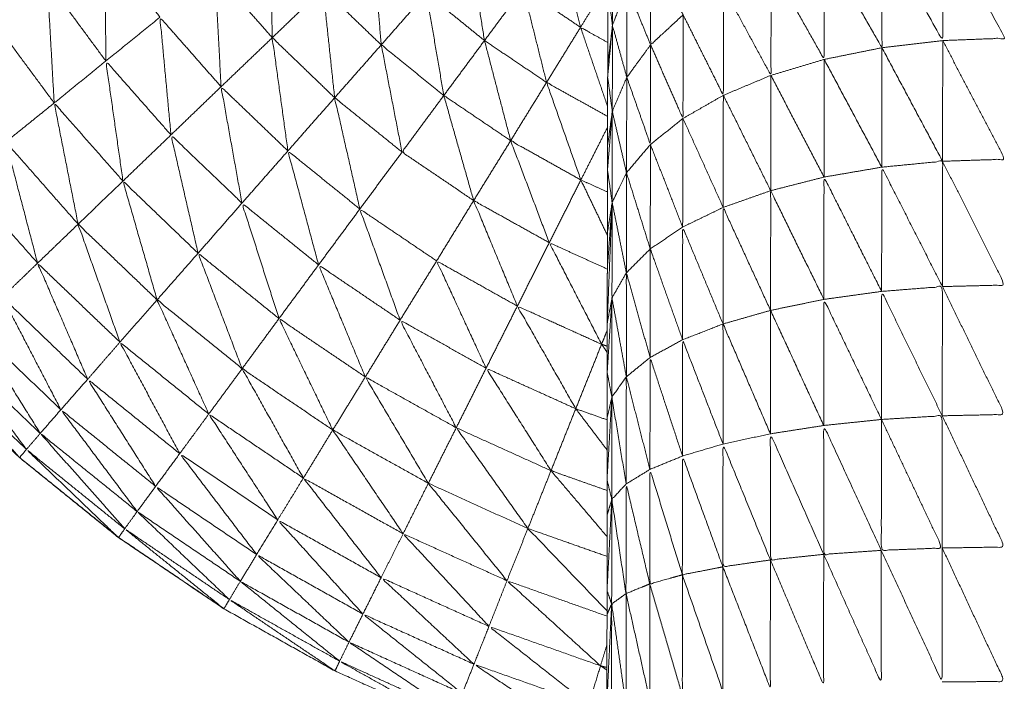
# Model space of a CAD drawing. Units: millimetres. Extents: x 2071.61 to 2078.43, y 2339.97 to 2348.38.
# Drawn here: x 2074.46 to 2074.47, y 2347.42 to 2347.43 of the extents above; entities that cross this region are included whole.
import ezdxf

# ---------------------------------------------------------------- set-up
doc = ezdxf.new("R2010")
doc.units = ezdxf.units.MM
doc.layers.get('0').update_dxf_attribs({"lineweight": 5})

msp = doc.modelspace()

# ---------------------------------------------------------------- linework, layer by layer
for points, knots in [([(2074.4628885, 2347.4233791), (2074.4627755, 2347.4234084), (2074.4626625, 2347.4234377), (2074.4622865, 2347.4235707), (2074.4619105, 2347.4237037), (2074.4615475, 2347.4238677), (2074.4611845, 2347.4240317), (2074.4608365, 2347.4242262), (2074.4604885, 2347.4244207), (2074.460158, 2347.4246437), (2074.4598275, 2347.4248667), (2074.4595175, 2347.4251172), (2074.4592075, 2347.4253677), (2074.4589195, 2347.4256437), (2074.4586315, 2347.4259197), (2074.4583685, 2347.4262187), (2074.4581055, 2347.4265177), (2074.4578685, 2347.4268382), (2074.4576315, 2347.4271587), (2074.4574225, 2347.4274982), (2074.4572135, 2347.4278377), (2074.457034, 2347.4281937), (2074.4568545, 2347.4285497), (2074.456706, 2347.4289197), (2074.4565575, 2347.4292897), (2074.4564405, 2347.4296707), (2074.4563235, 2347.4300517), (2074.4562395, 2347.4304412), (2074.4561555, 2347.4308307), (2074.456105, 2347.4312262), (2074.4560545, 2347.4316217), (2074.4560335, 2347.4320197), (2074.4560125, 2347.4324177), (2074.4560336, 2347.4320273), (2074.4560547, 2347.431637)], [57.706874, 57.706874, 57.706874, 58, 58, 59, 59, 60, 60, 61, 61, 62, 62, 63, 63, 64, 64, 65, 65, 66, 66, 67, 67, 68, 68, 69, 69, 70, 70, 71, 71, 72, 72, 73, 73, 73.980769, 73.980769, 73.980769]), ([(2074.4628935, 2347.4277522), (2074.462894, 2347.4277909), (2074.4628945, 2347.4278297), (2074.462895, 2347.4280612), (2074.4628955, 2347.4282927), (2074.4628955, 2347.4282997), (2074.4628955, 2347.4283067), (2074.462896, 2347.4285272), (2074.4628965, 2347.4287477), (2074.462897, 2347.4287657), (2074.4628975, 2347.4287837), (2074.462898, 2347.4289657), (2074.4628985, 2347.4291477), (2074.4628985, 2347.4291852), (2074.4628985, 2347.4292227), (2074.4628995, 2347.4293632), (2074.4629005, 2347.4295037), (2074.4629005, 2347.4295557), (2074.4629005, 2347.4296077), (2074.4629015, 2347.4297112), (2074.4629025, 2347.4298147), (2074.4629025, 2347.4298742), (2074.4629025, 2347.4299337), (2074.462903, 2347.4300052), (2074.4629035, 2347.4300767), (2074.4629045, 2347.4301377), (2074.4629055, 2347.4301987), (2074.4629055, 2347.4302437), (2074.4629055, 2347.4302887)], [22.006357, 22.006357, 22.006357, 23, 23, 24, 24, 25, 25, 26, 26, 27, 27, 28, 28, 29, 29, 30, 30, 31, 31, 32, 32, 33, 33, 34, 34, 35, 35, 36, 36, 36]), ([(2074.4607915, 2347.4279977), (2074.460784, 2347.4283397), (2074.4607765, 2347.4286817), (2074.460943, 2347.4284922), (2074.4611095, 2347.4283027)], [0, 0, 0, 1, 1, 2, 2, 2]), ([(2074.4646135, 2347.4286487), (2074.4648035, 2347.4283142), (2074.4649935, 2347.4279797), (2074.4649945, 2347.4283402), (2074.4649955, 2347.4287007)], [0, 0, 0, 1, 1, 2, 2, 2]), ([(2074.4649935, 2347.4279797), (2074.465189, 2347.4279872), (2074.4653845, 2347.4279947), (2074.46519, 2347.4283477), (2074.4649955, 2347.4287007)], [0, 0, 0, 1, 1, 2, 2, 2]), ([(2074.4614745, 2347.4279527), (2074.461447, 2347.4282757), (2074.4614195, 2347.4285987), (2074.4615885, 2347.4284367), (2074.4617575, 2347.4282747)], [0, 0, 0, 1, 1, 2, 2, 2]), ([(2074.4642515, 2347.4285647), (2074.464432, 2347.4282497), (2074.4646125, 2347.4279347), (2074.464613, 2347.4282917), (2074.4646135, 2347.4286487)], [0, 0, 0, 1, 1, 2, 2, 2]), ([(2074.4597485, 2347.4278517), (2074.4597455, 2347.4282217), (2074.4597425, 2347.4285917), (2074.459915, 2347.4283587), (2074.4600875, 2347.4281257)], [0, 0, 0, 1, 1, 2, 2, 2]), ([(2074.4621215, 2347.4279797), (2074.4620735, 2347.4282792), (2074.4620255, 2347.4285787), (2074.4621945, 2347.4284422), (2074.4623635, 2347.4283057)], [0, 0, 0, 1, 1, 2, 2, 2]), ([(2074.4633665, 2347.4281407), (2074.4632645, 2347.4280467), (2074.4631625, 2347.4279527), (2074.463163, 2347.4282477), (2074.4631635, 2347.4285427), (2074.463265, 2347.4283417), (2074.4633665, 2347.4281407)], [0, 0, 0, 1, 1, 2, 2, 3, 3, 3]), ([(2074.4639185, 2347.4284497), (2074.4640845, 2347.4281557), (2074.4642505, 2347.4278617), (2074.464251, 2347.4282132), (2074.4642515, 2347.4285647)], [0, 0, 0, 1, 1, 2, 2, 2]), ([(2074.4636205, 2347.4283077), (2074.4637685, 2347.4280347), (2074.4639165, 2347.4277617), (2074.4639175, 2347.4281057), (2074.4639185, 2347.4284497)], [0, 0, 0, 1, 1, 2, 2, 2]), ([(2074.4604705, 2347.4276907), (2074.4604515, 2347.4280477), (2074.4604325, 2347.4284047), (2074.460612, 2347.4282012), (2074.4607915, 2347.4279977)], [0, 0, 0, 1, 1, 2, 2, 2]), ([(2074.4594245, 2347.4275887), (2074.459403, 2347.4279682), (2074.4593815, 2347.4283477), (2074.459565, 2347.4280997), (2074.4597485, 2347.4278517)], [0, 0, 0, 1, 1, 2, 2, 2]), ([(2074.4611825, 2347.4276217), (2074.461146, 2347.4279622), (2074.4611095, 2347.4283027), (2074.461292, 2347.4281277), (2074.4614745, 2347.4279527)], [0, 0, 0, 1, 1, 2, 2, 2]), ([(2074.4630145, 2347.4283147), (2074.462969, 2347.4281947), (2074.4629235, 2347.4280747), (2074.4629685, 2347.4279122), (2074.4630135, 2347.4277497)], [0, 0, 0, 1, 1, 2, 2, 2]), ([(2074.4631625, 2347.4279527), (2074.463088, 2347.4278512), (2074.4630135, 2347.4277497), (2074.463014, 2347.4280322), (2074.4630145, 2347.4283147), (2074.4630885, 2347.4281337), (2074.4631625, 2347.4279527)], [0, 0, 0, 1, 1, 2, 2, 3, 3, 3]), ([(2074.4633668, 2347.4281401), (2074.4634927, 2347.4278884), (2074.4636185, 2347.4276367), (2074.4636195, 2347.4279722), (2074.4636205, 2347.4283077)], [0.001135, 0.001135, 0.001135, 1, 1, 2, 2, 2]), ([(2074.4618665, 2347.4276357), (2074.461812, 2347.4279552), (2074.4617575, 2347.4282747), (2074.4619395, 2347.4281272), (2074.4621215, 2347.4279797)], [0, 0, 0, 1, 1, 2, 2, 2]), ([(2074.4591215, 2347.4273447), (2074.459079, 2347.4277292), (2074.4590365, 2347.4281137), (2074.4592305, 2347.4278512), (2074.4594245, 2347.4275887)], [0, 0, 0, 1, 1, 2, 2, 2]), ([(2074.4601565, 2347.4273887), (2074.460122, 2347.4277572), (2074.4600875, 2347.4281257), (2074.460279, 2347.4279082), (2074.4604705, 2347.4276907)], [0, 0, 0, 1, 1, 2, 2, 2]), ([(2074.4631625, 2347.4279527), (2074.463264, 2347.4277222), (2074.4633655, 2347.4274917), (2074.463366, 2347.4278162), (2074.4633665, 2347.4281407)], [0, 0, 0, 1, 1, 2, 2, 2]), ([(2074.4628931, 2347.4275669), (2074.4628083, 2347.4278148), (2074.4627235, 2347.4280627), (2074.4628092, 2347.4280148), (2074.4628948, 2347.4279669)], [0.134825, 0.134825, 0.134825, 1, 1, 1.451969, 1.451969, 1.451969]), ([(2074.4608895, 2347.4272887), (2074.4608405, 2347.4276432), (2074.4607915, 2347.4279977), (2074.460987, 2347.4278097), (2074.4611825, 2347.4276217)], [0, 0, 0, 1, 1, 2, 2, 2]), ([(2074.4649935, 2347.4279797), (2074.4651885, 2347.4276082), (2074.4653835, 2347.4272367), (2074.4651884, 2347.4272302), (2074.4649932, 2347.4272237)], [0, 0, 0, 1, 1, 1.998364, 1.998364, 1.998364]), ([(2074.4616045, 2347.4272817), (2074.4615395, 2347.4276172), (2074.4614745, 2347.4279527), (2074.4616705, 2347.4277942), (2074.4618665, 2347.4276357)], [0, 0, 0, 1, 1, 2, 2, 2]), ([(2074.4630135, 2347.4277497), (2074.4630875, 2347.4275392), (2074.4631615, 2347.4273287), (2074.463162, 2347.4276407), (2074.4631625, 2347.4279527)], [0, 0, 0, 1, 1, 2, 2, 2]), ([(2074.4598555, 2347.4270997), (2074.459802, 2347.4274757), (2074.4597485, 2347.4278517), (2074.4599525, 2347.4276202), (2074.4601565, 2347.4273887)], [0, 0, 0, 1, 1, 2, 2, 2]), ([(2074.4656826, 2347.4034267), (2074.4656825, 2347.4034267), (2074.4656825, 2347.4034267), (2074.4653885, 2347.4034267), (2074.4650945, 2347.4034267), (2074.4648025, 2347.4034612), (2074.4645105, 2347.4034957), (2074.464225, 2347.4035642), (2074.4639395, 2347.4036327), (2074.4636635, 2347.4037342), (2074.4633875, 2347.4038357), (2074.4631255, 2347.4039687), (2074.4628635, 2347.4041017), (2074.462619, 2347.4042652), (2074.4623745, 2347.4044287), (2074.4621505, 2347.4046192), (2074.4619265, 2347.4048097), (2074.461727, 2347.4050252), (2074.4615275, 2347.4052407), (2074.4613545, 2347.4054787), (2074.4611815, 2347.4057167), (2074.4610375, 2347.4059727), (2074.4608935, 2347.4062287), (2074.4607805, 2347.4065002), (2074.4606675, 2347.4067717), (2074.460587, 2347.4070547), (2074.4605065, 2347.4073377), (2074.46046, 2347.4076277), (2074.4604135, 2347.4079177), (2074.4604015, 2347.4082117), (2074.4603895, 2347.4085057), (2074.460412, 2347.4087982), (2074.4604345, 2347.4090907), (2074.460491, 2347.4093797), (2074.4605475, 2347.4096687), (2074.4606375, 2347.4099482), (2074.4607275, 2347.4102277), (2074.46085, 2347.4104952), (2074.4609725, 2347.4107627), (2074.4611255, 2347.4110137), (2074.4612785, 2347.4112647), (2074.4614595, 2347.4114962), (2074.4616405, 2347.4117277), (2074.461848, 2347.4119362), (2074.4620555, 2347.4121447), (2074.462161, 2347.4122512), (2074.4622665, 2347.4123577), (2074.4623585, 2347.4124762), (2074.4624505, 2347.4125947), (2074.462528, 2347.4127232), (2074.4626055, 2347.4128517), (2074.462667, 2347.4129887), (2074.4627285, 2347.4131257), (2074.4627725, 2347.4132692), (2074.4628165, 2347.4134127), (2074.4628435, 2347.4135602), (2074.4628705, 2347.4137077), (2074.4628795, 2347.4138577), (2074.4628885, 2347.4140077), (2074.4628885, 2347.4185627), (2074.4628885, 2347.4231177), (2074.4628885, 2347.4234357), (2074.4628885, 2347.4237537), (2074.4628885, 2347.4237917), (2074.4628885, 2347.4238297), (2074.462889, 2347.4241072), (2074.4628895, 2347.4243847), (2074.4628895, 2347.4244602), (2074.4628895, 2347.4245357), (2074.4628895, 2347.4247712), (2074.4628895, 2347.4250067), (2074.4628895, 2347.4251177), (2074.4628895, 2347.4252287), (2074.46289, 2347.4254227), (2074.4628905, 2347.4256167), (2074.4628905, 2347.4257597), (2074.4628905, 2347.4259027), (2074.4628905, 2347.4260547), (2074.4628905, 2347.4262067), (2074.462891, 2347.4263792), (2074.4628915, 2347.4265517), (2074.4628915, 2347.4266632), (2074.4628915, 2347.4267747), (2074.462892, 2347.4269722), (2074.4628925, 2347.4271697), (2074.4628925, 2347.4272437), (2074.4628925, 2347.4273177), (2074.462893, 2347.4275344), (2074.4628935, 2347.4277511)], [-21.000047, -21.000047, -21.000047, -21, -21, -20, -20, -19, -19, -18, -18, -17, -17, -16, -16, -15, -15, -14, -14, -13, -13, -12, -12, -11, -11, -10, -10, -9, -9, -8, -8, -7, -7, -6, -6, -5, -5, -4, -4, -3, -3, -2, -2, -1, -1, 0, 0, 1, 1, 2, 2, 3, 3, 4, 4, 5, 5, 6, 6, 7, 7, 8, 8, 9, 9, 10, 10, 11, 11, 12, 12, 13, 13, 14, 14, 15, 15, 16, 16, 17, 17, 18, 18, 19, 19, 20, 20, 21, 21, 21.998743, 21.998743, 21.998743]), ([(2074.4629215, 2347.4269657), (2074.4629665, 2347.4270587), (2074.4630115, 2347.4271517), (2074.4630125, 2347.4274507), (2074.4630135, 2347.4277497)], [0, 0, 0, 1, 1, 2, 2, 2]), ([(2074.4629215, 2347.4269657), (2074.462922, 2347.4272512), (2074.4629225, 2347.4275367), (2074.462968, 2347.4276432), (2074.4630135, 2347.4277497)], [0, 0, 0, 1, 1, 2, 2, 2]), ([(2074.4606015, 2347.4269617), (2074.460536, 2347.4273262), (2074.4604705, 2347.4276907), (2074.46068, 2347.4274897), (2074.4608895, 2347.4272887)], [0, 0, 0, 1, 1, 2, 2, 2]), ([(2074.4627255, 2347.4271067), (2074.462618, 2347.4274122), (2074.4625105, 2347.4277177), (2074.4627017, 2347.4276111), (2074.462893, 2347.4275045)], [0, 0, 0, 1, 1, 1.935038, 1.935038, 1.935038]), ([(2074.4613405, 2347.4269247), (2074.4612615, 2347.4272732), (2074.4611825, 2347.4276217), (2074.4613935, 2347.4274517), (2074.4616045, 2347.4272817)], [0, 0, 0, 1, 1, 2, 2, 2]), ([(2074.4618665, 2347.4276357), (2074.4617355, 2347.4274587), (2074.4616045, 2347.4272817), (2074.461829, 2347.4271297), (2074.4620535, 2347.4269777)], [0, 0, 0, 1, 1, 2, 2, 2]), ([(2074.4595745, 2347.4268297), (2074.4594995, 2347.4272092), (2074.4594245, 2347.4275887), (2074.45964, 2347.4273442), (2074.4598555, 2347.4270997)], [0, 0, 0, 1, 1, 2, 2, 2]), ([(2074.4603265, 2347.4266477), (2074.4602415, 2347.4270182), (2074.4601565, 2347.4273887), (2074.460379, 2347.4271752), (2074.4606015, 2347.4269617)], [0, 0, 0, 1, 1, 2, 2, 2]), ([(2074.4593205, 2347.4265857), (2074.459221, 2347.4269652), (2074.4591215, 2347.4273447), (2074.459348, 2347.4270872), (2074.4595745, 2347.4268297)], [0, 0, 0, 1, 1, 2, 2, 2]), ([(2074.4625275, 2347.4267137), (2074.4624065, 2347.4270332), (2074.4622855, 2347.4273527), (2074.4625055, 2347.4272297), (2074.4627255, 2347.4271067)], [0, 0, 0, 1, 1, 2, 2, 2]), ([(2074.4610815, 2347.4265747), (2074.4609855, 2347.4269317), (2074.4608895, 2347.4272887), (2074.461115, 2347.4271067), (2074.4613405, 2347.4269247)], [0, 0, 0, 1, 1, 2, 2, 2]), ([(2074.4646105, 2347.4264087), (2074.464611, 2347.4267977), (2074.4646115, 2347.4271867), (2074.4648015, 2347.4268127), (2074.4649915, 2347.4264387)], [0, 0, 0, 1, 1, 2, 2, 2]), ([(2074.4646115, 2347.4271867), (2074.464802, 2347.4272052), (2074.4649925, 2347.4272237), (2074.464992, 2347.4268312), (2074.4649915, 2347.4264387)], [0, 0, 0, 1, 1, 2, 2, 2]), ([(2074.4649929, 2347.427223), (2074.4651877, 2347.4268359), (2074.4653825, 2347.4264487), (2074.465187, 2347.4264437), (2074.4649915, 2347.4264387)], [0.000848, 0.000848, 0.000848, 1, 1, 2, 2, 2]), ([(2074.4590995, 2347.4263727), (2074.4589735, 2347.4267477), (2074.4588475, 2347.4271227), (2074.459084, 2347.4268542), (2074.4593205, 2347.4265857)], [0, 0, 0, 1, 1, 2, 2, 2]), ([(2074.4642485, 2347.4263587), (2074.464249, 2347.4267417), (2074.4642495, 2347.4271247), (2074.46443, 2347.4267667), (2074.4646105, 2347.4264087)], [0, 0, 0, 1, 1, 2, 2, 2]), ([(2074.4600695, 2347.4263557), (2074.4599625, 2347.4267277), (2074.4598555, 2347.4270997), (2074.460091, 2347.4268737), (2074.4603265, 2347.4266477)], [0, 0, 0, 1, 1, 2, 2, 2]), ([(2074.4628915, 2347.4267607), (2074.4628085, 2347.4269337), (2074.4627255, 2347.4271067), (2074.4628089, 2347.4270691), (2074.4628922, 2347.4270315)], [0.4391892, 0.4391892, 0.4391892, 1, 1, 1.3614971, 1.3614971, 1.3614971]), ([(2074.4639145, 2347.4262897), (2074.463915, 2347.4266647), (2074.4639155, 2347.4270397), (2074.464082, 2347.4266992), (2074.4642485, 2347.4263587)], [0, 0, 0, 1, 1, 2, 2, 2]), ([(2074.4608335, 2347.4262387), (2074.4607175, 2347.4266002), (2074.4606015, 2347.4269617), (2074.4608415, 2347.4267682), (2074.4610815, 2347.4265747)], [0, 0, 0, 1, 1, 2, 2, 2]), ([(2074.4623275, 2347.4263167), (2074.4621905, 2347.4266472), (2074.4620535, 2347.4269777), (2074.4622905, 2347.4268457), (2074.4625275, 2347.4267137)], [0, 0, 0, 1, 1, 2, 2, 2]), ([(2074.4628915, 2347.4267747), (2074.4629065, 2347.4268702), (2074.4629215, 2347.4269657), (2074.4629065, 2347.4267587), (2074.4628915, 2347.4265517)], [0, 0, 0, 1, 1, 2, 2, 2]), ([(2074.4629215, 2347.4269657), (2074.462921, 2347.4266667), (2074.4629205, 2347.4263677), (2074.4629655, 2347.4261207), (2074.4630105, 2347.4258737)], [0, 0, 0, 1, 1, 2, 2, 2]), ([(2074.4636165, 2347.4262047), (2074.463617, 2347.4265697), (2074.4636175, 2347.4269347), (2074.463766, 2347.4266122), (2074.4639145, 2347.4262897)], [0, 0, 0, 1, 1, 2, 2, 2]), ([(2074.4615925, 2347.4262287), (2074.4614665, 2347.4265767), (2074.4613405, 2347.4269247), (2074.461581, 2347.4267622), (2074.4618215, 2347.4265997)], [0, 0, 0, 1, 1, 2, 2, 2]), ([(2074.4598365, 2347.4260907), (2074.4597055, 2347.4264602), (2074.4595745, 2347.4268297), (2074.459822, 2347.4265927), (2074.4600695, 2347.4263557)], [0, 0, 0, 1, 1, 2, 2, 2]), ([(2074.4633635, 2347.4261057), (2074.4633635, 2347.4264587), (2074.4633635, 2347.4268117), (2074.46349, 2347.4265082), (2074.4636165, 2347.4262047)], [0, 0, 0, 1, 1, 2, 2, 2]), ([(2074.4628555, 2347.4260777), (2074.4626915, 2347.4263957), (2074.4625275, 2347.4267137), (2074.4627095, 2347.4266312), (2074.4628915, 2347.4265486)], [0, 0, 0, 1, 1, 1.736824, 1.736824, 1.736824]), ([(2074.4606025, 2347.4259247), (2074.4604645, 2347.4262862), (2074.4603265, 2347.4266477), (2074.46058, 2347.4264432), (2074.4608335, 2347.4262387)], [0, 0, 0, 1, 1, 2, 2, 2]), ([(2074.4631595, 2347.4259947), (2074.46316, 2347.4263347), (2074.4631605, 2347.4266747), (2074.463262, 2347.4263902), (2074.4633635, 2347.4261057)], [0, 0, 0, 1, 1, 2, 2, 2]), ([(2074.4596345, 2347.4258587), (2074.4594775, 2347.4262222), (2074.4593205, 2347.4265857), (2074.4595785, 2347.4263382), (2074.4598365, 2347.4260907)], [0, 0, 0, 1, 1, 2, 2, 2]), ([(2074.4613745, 2347.4258727), (2074.461228, 2347.4262237), (2074.4610815, 2347.4265747), (2074.461337, 2347.4264017), (2074.4615925, 2347.4262287)], [0, 0, 0, 1, 1, 2, 2, 2]), ([(2074.4621315, 2347.4259277), (2074.4619765, 2347.4262637), (2074.4618215, 2347.4265997), (2074.4620745, 2347.4264582), (2074.4623275, 2347.4263167)], [0, 0, 0, 1, 1, 2, 2, 2]), ([(2074.4630105, 2347.4258737), (2074.4630105, 2347.4261992), (2074.4630105, 2347.4265247), (2074.463085, 2347.4262597), (2074.4631595, 2347.4259947)], [0, 0, 0, 1, 1, 2, 2, 2]), ([(2074.4646105, 2347.4264087), (2074.464801, 2347.4264237), (2074.4649915, 2347.4264387), (2074.464991, 2347.4260342), (2074.4649905, 2347.4256297)], [0, 0, 0, 1, 1, 2, 2, 2]), ([(2074.4649915, 2347.4264387), (2074.4651865, 2347.4260382), (2074.4653815, 2347.4256377), (2074.465186, 2347.4256337), (2074.4649905, 2347.4256297)], [0, 0, 0, 1, 1, 2, 2, 2]), ([(2074.4646095, 2347.4256067), (2074.46461, 2347.4260077), (2074.4646105, 2347.4264087), (2074.4648005, 2347.4260192), (2074.4649905, 2347.4256297)], [0, 0, 0, 1, 1, 2, 2, 2]), ([(2074.4594665, 2347.4256677), (2074.459283, 2347.4260202), (2074.4590995, 2347.4263727), (2074.459367, 2347.4261157), (2074.4596345, 2347.4258587)], [0, 0, 0, 1, 1, 2, 2, 2]), ([(2074.4603935, 2347.4256407), (2074.4602315, 2347.4259982), (2074.4600695, 2347.4263557), (2074.460336, 2347.4261402), (2074.4606025, 2347.4259247)], [0, 0, 0, 1, 1, 2, 2, 2]), ([(2074.4626935, 2347.4256737), (2074.4625105, 2347.4259952), (2074.4623275, 2347.4263167), (2074.4625915, 2347.4261972), (2074.4628555, 2347.4260777)], [0, 0, 0, 1, 1, 2, 2, 2]), ([(2074.4642475, 2347.4255687), (2074.464248, 2347.4259637), (2074.4642485, 2347.4263587), (2074.464429, 2347.4259827), (2074.4646095, 2347.4256067)], [0, 0, 0, 1, 1, 2, 2, 2]), ([(2074.4593375, 2347.4255197), (2074.4591265, 2347.4258577), (2074.4589155, 2347.4261957), (2074.459191, 2347.4259317), (2074.4594665, 2347.4256677)], [0, 0, 0, 1, 1, 2, 2, 2]), ([(2074.4611705, 2347.4255407), (2074.461002, 2347.4258897), (2074.4608335, 2347.4262387), (2074.461104, 2347.4260557), (2074.4613745, 2347.4258727)], [0, 0, 0, 1, 1, 2, 2, 2]), ([(2074.4619445, 2347.4255547), (2074.4617685, 2347.4258917), (2074.4615925, 2347.4262287), (2074.461862, 2347.4260782), (2074.4621315, 2347.4259277)], [0, 0, 0, 1, 1, 2, 2, 2]), ([(2074.4636165, 2347.4254527), (2074.4636165, 2347.4258287), (2074.4636165, 2347.4262047), (2074.463765, 2347.4258607), (2074.4639135, 2347.4255167)], [0, 0, 0, 1, 1, 2, 2, 2]), ([(2074.4602115, 2347.4253927), (2074.460024, 2347.4257417), (2074.4598365, 2347.4260907), (2074.460115, 2347.4258657), (2074.4603935, 2347.4256407)], [0, 0, 0, 1, 1, 2, 2, 2]), ([(2074.4628905, 2347.4260269), (2074.462873, 2347.4260523), (2074.4628555, 2347.4260777), (2074.462873, 2347.4260715), (2074.4628905, 2347.4260653)], [0.9166667, 0.9166667, 0.9166667, 1, 1, 1.0639854, 1.0639854, 1.0639854]), ([(2074.4633625, 2347.4253777), (2074.463363, 2347.4257417), (2074.4633635, 2347.4261057), (2074.46349, 2347.4257792), (2074.4636165, 2347.4254527)], [0, 0, 0, 1, 1, 2, 2, 2]), ([(2074.4592505, 2347.4254187), (2074.4590125, 2347.4257392), (2074.4587745, 2347.4260597), (2074.459056, 2347.4257897), (2074.4593375, 2347.4255197)], [0, 0, 0, 1, 1, 2, 2, 2]), ([(2074.4592505, 2347.4254187), (2074.459229, 2347.4253932), (2074.4592075, 2347.4253677), (2074.4589435, 2347.4256672), (2074.4586795, 2347.4259667), (2074.458965, 2347.4256927), (2074.4592505, 2347.4254187)], [0, 0, 0, 1, 1, 2, 2, 3, 3, 3]), ([(2074.4631585, 2347.4252937), (2074.463159, 2347.4256442), (2074.4631595, 2347.4259947), (2074.463261, 2347.4256862), (2074.4633625, 2347.4253777)], [0, 0, 0, 1, 1, 2, 2, 2]), ([(2074.4609865, 2347.4252397), (2074.4607945, 2347.4255822), (2074.4606025, 2347.4259247), (2074.4608865, 2347.4257327), (2074.4611705, 2347.4255407)], [0, 0, 0, 1, 1, 2, 2, 2]), ([(2074.4625385, 2347.4252857), (2074.462335, 2347.4256067), (2074.4621315, 2347.4259277), (2074.4624125, 2347.4258007), (2074.4626935, 2347.4256737)], [0, 0, 0, 1, 1, 2, 2, 2]), ([(2074.4600605, 2347.4251877), (2074.4598475, 2347.4255232), (2074.4596345, 2347.4258587), (2074.459923, 2347.4256257), (2074.4602115, 2347.4253927)], [0, 0, 0, 1, 1, 2, 2, 2]), ([(2074.4617695, 2347.4252067), (2074.461572, 2347.4255397), (2074.4613745, 2347.4258727), (2074.4616595, 2347.4257137), (2074.4619445, 2347.4255547)], [0, 0, 0, 1, 1, 2, 2, 2]), ([(2074.4630105, 2347.4258737), (2074.462965, 2347.4258102), (2074.4629195, 2347.4257467), (2074.4629645, 2347.4254747), (2074.4630095, 2347.4252027)], [0, 0, 0, 1, 1, 2, 2, 2]), ([(2074.4630095, 2347.4252027), (2074.46301, 2347.4255382), (2074.4630105, 2347.4258737), (2074.4630845, 2347.4255837), (2074.4631585, 2347.4252937)], [0, 0, 0, 1, 1, 2, 2, 2]), ([(2074.4599445, 2347.4250297), (2074.4597055, 2347.4253487), (2074.4594665, 2347.4256677), (2074.4597635, 2347.4254277), (2074.4600605, 2347.4251877)], [0, 0, 0, 1, 1, 2, 2, 2]), ([(2074.4608255, 2347.4249777), (2074.4606095, 2347.4253092), (2074.4603935, 2347.4256407), (2074.46069, 2347.4254402), (2074.4609865, 2347.4252397)], [0, 0, 0, 1, 1, 2, 2, 2]), ([(2074.46289, 2347.4254153), (2074.4627918, 2347.4255445), (2074.4626935, 2347.4256737), (2074.462792, 2347.4256388), (2074.4628905, 2347.425604)], [0.5728676, 0.5728676, 0.5728676, 1, 1, 1.3384317, 1.3384317, 1.3384317]), ([(2074.4646095, 2347.4256067), (2074.4648, 2347.4256182), (2074.4649905, 2347.4256297), (2074.4649905, 2347.4252157), (2074.4649905, 2347.4248017)], [0, 0, 0, 1, 1, 2, 2, 2]), ([(2074.4649905, 2347.4256297), (2074.465186, 2347.4252187), (2074.4653815, 2347.4248077), (2074.465186, 2347.4248047), (2074.4649905, 2347.4248017)], [0, 0, 0, 1, 1, 2, 2, 2]), ([(2074.4646095, 2347.4256067), (2074.464609, 2347.4251967), (2074.4646085, 2347.4247867), (2074.4647995, 2347.4247942), (2074.4649905, 2347.4248017), (2074.4648, 2347.4252042), (2074.4646095, 2347.4256067)], [0, 0, 0, 1, 1, 2, 2, 3, 3, 3]), ([(2074.4598665, 2347.4249217), (2074.459602, 2347.4252207), (2074.4593375, 2347.4255197), (2074.459641, 2347.4252747), (2074.4599445, 2347.4250297)], [0, 0, 0, 1, 1, 2, 2, 2]), ([(2074.4616115, 2347.4248907), (2074.461391, 2347.4252157), (2074.4611705, 2347.4255407), (2074.46147, 2347.4253737), (2074.4617695, 2347.4252067)], [0, 0, 0, 1, 1, 2, 2, 2]), ([(2074.4623935, 2347.4249237), (2074.462169, 2347.4252392), (2074.4619445, 2347.4255547), (2074.4622415, 2347.4254202), (2074.4625385, 2347.4252857)], [0, 0, 0, 1, 1, 2, 2, 2]), ([(2074.4646085, 2347.4247867), (2074.464428, 2347.4247742), (2074.4642475, 2347.4247617), (2074.4642475, 2347.4251652), (2074.4642475, 2347.4255687), (2074.464428, 2347.4251777), (2074.4646085, 2347.4247867)], [0, 0, 0, 1, 1, 2, 2, 3, 3, 3]), ([(2074.4642475, 2347.4247617), (2074.4640805, 2347.4247442), (2074.4639135, 2347.4247267), (2074.4639135, 2347.4251217), (2074.4639135, 2347.4255167), (2074.4640805, 2347.4251392), (2074.4642475, 2347.4247617)], [0, 0, 0, 1, 1, 2, 2, 3, 3, 3]), ([(2074.4598665, 2347.4249217), (2074.459847, 2347.4248942), (2074.4598275, 2347.4248667), (2074.459539, 2347.4251427), (2074.4592505, 2347.4254187), (2074.4595585, 2347.4251702), (2074.4598665, 2347.4249217)], [0, 0, 0, 1, 1, 2, 2, 3, 3, 3]), ([(2074.4606935, 2347.4247607), (2074.4604525, 2347.4250767), (2074.4602115, 2347.4253927), (2074.4605185, 2347.4251852), (2074.4608255, 2347.4249777)], [0, 0, 0, 1, 1, 2, 2, 2]), ([(2074.4639135, 2347.4247267), (2074.4637645, 2347.4247052), (2074.4636155, 2347.4246837), (2074.463616, 2347.4250682), (2074.4636165, 2347.4254527), (2074.463765, 2347.4250897), (2074.4639135, 2347.4247267)], [0, 0, 0, 1, 1, 2, 2, 3, 3, 3]), ([(2074.4592087, 2347.4253675), (2074.4595191, 2347.4251171), (2074.4598295, 2347.4248667), (2074.4601592, 2347.4246439), (2074.4604888, 2347.4244212)], [9.00035, 9.00035, 9.00035, 10, 10, 10.998915, 10.998915, 10.998915]), ([(2074.4636155, 2347.4246837), (2074.4634885, 2347.4246587), (2074.4633615, 2347.4246337), (2074.463362, 2347.4250057), (2074.4633625, 2347.4253777), (2074.463489, 2347.4250307), (2074.4636155, 2347.4246837)], [0, 0, 0, 1, 1, 2, 2, 3, 3, 3]), ([(2074.4628895, 2347.4248732), (2074.462714, 2347.4250794), (2074.4625385, 2347.4252857), (2074.462714, 2347.4252238), (2074.4628895, 2347.4251618)], [0.300797, 0.300797, 0.300797, 1, 1, 1.570732, 1.570732, 1.570732]), ([(2074.4633615, 2347.4246337), (2074.4632595, 2347.4246052), (2074.4631575, 2347.4245767), (2074.463158, 2347.4249352), (2074.4631585, 2347.4252937), (2074.46326, 2347.4249637), (2074.4633615, 2347.4246337)], [0, 0, 0, 1, 1, 2, 2, 3, 3, 3]), ([(2074.4614735, 2347.4246157), (2074.46123, 2347.4249277), (2074.4609865, 2347.4252397), (2074.461299, 2347.4250652), (2074.4616115, 2347.4248907)], [0, 0, 0, 1, 1, 2, 2, 2]), ([(2074.4622623, 2347.424597), (2074.4620159, 2347.4249019), (2074.4617695, 2347.4252067), (2074.4620815, 2347.4250652), (2074.4623935, 2347.4249237)], [0.000562, 0.000562, 0.000562, 1, 1, 2, 2, 2]), ([(2074.4630095, 2347.4252027), (2074.4629645, 2347.4251542), (2074.4629195, 2347.4251057), (2074.462964, 2347.4248107), (2074.4630085, 2347.4245157)], [0, 0, 0, 1, 1, 2, 2, 2]), ([(2074.4605915, 2347.4245927), (2074.460326, 2347.4248902), (2074.4600605, 2347.4251877), (2074.460377, 2347.4249742), (2074.4606935, 2347.4247607)], [0, 0, 0, 1, 1, 2, 2, 2]), ([(2074.4631575, 2347.4245767), (2074.463083, 2347.4245462), (2074.4630085, 2347.4245157), (2074.463009, 2347.4248592), (2074.4630095, 2347.4252027), (2074.4630835, 2347.4248897), (2074.4631575, 2347.4245767)], [0, 0, 0, 1, 1, 2, 2, 3, 3, 3]), ([(2074.4605225, 2347.4244787), (2074.4602335, 2347.4247542), (2074.4599445, 2347.4250297), (2074.460268, 2347.4248112), (2074.4605915, 2347.4245927)], [0, 0, 0, 1, 1, 2, 2, 2]), ([(2074.4613595, 2347.4243877), (2074.4610925, 2347.4246827), (2074.4608255, 2347.4249777), (2074.4611495, 2347.4247967), (2074.4614735, 2347.4246157)], [0, 0, 0, 1, 1, 2, 2, 2]), ([(2074.4605225, 2347.4244787), (2074.4605055, 2347.4244497), (2074.4604885, 2347.4244207), (2074.4601775, 2347.4246712), (2074.4598665, 2347.4249217), (2074.4601945, 2347.4247002), (2074.4605225, 2347.4244787)], [0, 0, 0, 1, 1, 2, 2, 3, 3, 3]), ([(2074.4628895, 2347.4244076), (2074.4626415, 2347.4246657), (2074.4623935, 2347.4249237), (2074.4626415, 2347.4248363), (2074.4628896, 2347.4247489)], [0.088235, 0.088235, 0.088235, 1, 1, 1.766655, 1.766655, 1.766655]), ([(2074.4621483, 2347.424312), (2074.4618799, 2347.4246013), (2074.4616115, 2347.4248907), (2074.461937, 2347.4247437), (2074.4622625, 2347.4245967)], [0.002211, 0.002211, 0.002211, 1, 1, 2, 2, 2]), ([(2074.4642475, 2347.4247617), (2074.464428, 2347.4243587), (2074.4646085, 2347.4239557), (2074.4646085, 2347.4243712), (2074.4646085, 2347.4247867)], [0, 0, 0, 1, 1, 2, 2, 2]), ([(2074.4646085, 2347.4247867), (2074.464799, 2347.4243747), (2074.4649895, 2347.4239627), (2074.46499, 2347.4243822), (2074.4649905, 2347.4248017)], [0, 0, 0, 1, 1, 2, 2, 2]), ([(2074.4649895, 2347.4239627), (2074.465185, 2347.4239642), (2074.4653805, 2347.4239657), (2074.4651855, 2347.4243837), (2074.4649905, 2347.4248017)], [0, 0, 0, 1, 1, 2, 2, 2]), ([(2074.4612725, 2347.4242117), (2074.460983, 2347.4244862), (2074.4606935, 2347.4247607), (2074.4610265, 2347.4245742), (2074.4613595, 2347.4243877)], [0, 0, 0, 1, 1, 2, 2, 2]), ([(2074.4636155, 2347.4246837), (2074.463764, 2347.4243042), (2074.4639125, 2347.4239247), (2074.463913, 2347.4243257), (2074.4639135, 2347.4247267)], [0, 0, 0, 1, 1, 2, 2, 2]), ([(2074.4639135, 2347.4247267), (2074.46408, 2347.4243347), (2074.4642465, 2347.4239427), (2074.464247, 2347.4243522), (2074.4642475, 2347.4247617)], [0, 0, 0, 1, 1, 2, 2, 2]), ([(2074.4633615, 2347.4246337), (2074.4634885, 2347.4242687), (2074.4636155, 2347.4239037), (2074.4636155, 2347.4242937), (2074.4636155, 2347.4246837)], [0, 0, 0, 1, 1, 2, 2, 2]), ([(2074.4612135, 2347.4240927), (2074.4609025, 2347.4243427), (2074.4605915, 2347.4245927), (2074.460932, 2347.4244022), (2074.4612725, 2347.4242117)], [0, 0, 0, 1, 1, 2, 2, 2]), ([(2074.4620555, 2347.4240737), (2074.4617645, 2347.4243447), (2074.4614735, 2347.4246157), (2074.4618115, 2347.4244632), (2074.4621495, 2347.4243107)], [0, 0, 0, 1, 1, 2, 2, 2]), ([(2074.4628485, 2347.4240637), (2074.4625555, 2347.4243302), (2074.4622625, 2347.4245967), (2074.462576, 2347.4244857), (2074.4628895, 2347.4243747)], [0, 0, 0, 1, 1, 1.928862, 1.928862, 1.928862]), ([(2074.4631575, 2347.4245767), (2074.4632595, 2347.4242272), (2074.4633615, 2347.4238777), (2074.4633615, 2347.4242557), (2074.4633615, 2347.4246337)], [0, 0, 0, 1, 1, 2, 2, 2]), ([(2074.4630085, 2347.4245157), (2074.463083, 2347.4241827), (2074.4631575, 2347.4238497), (2074.4631575, 2347.4242132), (2074.4631575, 2347.4245767)], [0, 0, 0, 1, 1, 2, 2, 2]), ([(2074.4612135, 2347.4240927), (2074.461199, 2347.4240622), (2074.4611845, 2347.4240317), (2074.4608535, 2347.4242552), (2074.4605225, 2347.4244787), (2074.460868, 2347.4242857), (2074.4612135, 2347.4240927)], [0, 0, 0, 1, 1, 2, 2, 3, 3, 3]), ([(2074.4630085, 2347.4245157), (2074.4629635, 2347.4244832), (2074.4629185, 2347.4244507), (2074.4629185, 2347.4241187), (2074.4629185, 2347.4237867)], [0, 0, 0, 1, 1, 2, 2, 2]), ([(2074.4619825, 2347.4238907), (2074.461671, 2347.4241392), (2074.4613595, 2347.4243877), (2074.4617075, 2347.4242307), (2074.4620555, 2347.4240737)], [0, 0, 0, 1, 1, 2, 2, 2]), ([(2074.4627745, 2347.4238197), (2074.462462, 2347.4240652), (2074.4621495, 2347.4243107), (2074.462499, 2347.4241872), (2074.4628485, 2347.4240637)], [0, 0, 0, 1, 1, 2, 2, 2]), ([(2074.4619345, 2347.4237667), (2074.4616035, 2347.4239892), (2074.4612725, 2347.4242117), (2074.4616275, 2347.4240512), (2074.4619825, 2347.4238907)], [0, 0, 0, 1, 1, 2, 2, 2]), ([(2074.4619345, 2347.4237667), (2074.4619225, 2347.4237352), (2074.4619105, 2347.4237037), (2074.461562, 2347.4238982), (2074.4612135, 2347.4240927), (2074.461574, 2347.4239297), (2074.4619345, 2347.4237667)], [0, 0, 0, 1, 1, 2, 2, 3, 3, 3]), ([(2074.4627185, 2347.4236307), (2074.462387, 2347.4238522), (2074.4620555, 2347.4240737), (2074.462415, 2347.4239467), (2074.4627745, 2347.4238197)], [0, 0, 0, 1, 1, 2, 2, 2]), ([(2074.4628889, 2347.4240372), (2074.4628687, 2347.4240504), (2074.4628485, 2347.4240637), (2074.4628687, 2347.4240584), (2074.4628889, 2347.4240532)], [0.9392875, 0.9392875, 0.9392875, 1, 1, 1.0562711, 1.0562711, 1.0562711])]:
    msp.add_open_spline(points, degree=2, knots=knots)
for points in [[(2074.4627235, 2347.4280627), (2074.4626545, 2347.4283342), (2074.4625855, 2347.4286057)], [(2074.4629235, 2347.4280747), (2074.4629245, 2347.4283262), (2074.4629255, 2347.4285777)], [(2074.4607915, 2347.4279977), (2074.4609505, 2347.4281502), (2074.4611095, 2347.4283027)], [(2074.4621215, 2347.4279797), (2074.4622425, 2347.4281427), (2074.4623635, 2347.4283057)], [(2074.4625105, 2347.4277177), (2074.462437, 2347.4280117), (2074.4623635, 2347.4283057)], [(2074.4623645, 2347.428305), (2074.462544, 2347.4281839), (2074.4627235, 2347.4280627)], [(2074.4627235, 2347.4280627), (2074.4628096, 2347.4282019), (2074.4628957, 2347.4283411)], [(2074.4629235, 2347.4280747), (2074.4629095, 2347.4281837), (2074.4628955, 2347.4282927)], [(2074.4614745, 2347.4279527), (2074.461616, 2347.4281137), (2074.4617575, 2347.4282747)], [(2074.4597485, 2347.4278517), (2074.459918, 2347.4279887), (2074.4600875, 2347.4281257)], [(2074.4625105, 2347.4277177), (2074.462617, 2347.4278902), (2074.4627235, 2347.4280627)], [(2074.4629235, 2347.4280747), (2074.4629086, 2347.4279134), (2074.4628936, 2347.4277521)], [(2074.4628945, 2347.4278297), (2074.462909, 2347.4279522), (2074.4629235, 2347.4280747)], [(2074.4629225, 2347.4275367), (2074.462923, 2347.4278057), (2074.4629235, 2347.4280747)], [(2074.4604705, 2347.4276907), (2074.460631, 2347.4278442), (2074.4607915, 2347.4279977)], [(2074.4618665, 2347.4276357), (2074.461994, 2347.4278077), (2074.4621215, 2347.4279797)], [(2074.4622855, 2347.4273527), (2074.4622036, 2347.4276658), (2074.4621217, 2347.4279789)], [(2074.4621219, 2347.4279794), (2074.4623162, 2347.4278486), (2074.4625105, 2347.4277177)], [(2074.4649935, 2347.4279797), (2074.464803, 2347.4279572), (2074.4646125, 2347.4279347)], [(2074.4649935, 2347.4279797), (2074.464993, 2347.4276017), (2074.4649925, 2347.4272237)], [(2074.4611825, 2347.4276217), (2074.4613285, 2347.4277872), (2074.4614745, 2347.4279527)], [(2074.4646125, 2347.4279347), (2074.4644315, 2347.4278982), (2074.4642505, 2347.4278617)], [(2074.4646125, 2347.4279347), (2074.464612, 2347.4275607), (2074.4646115, 2347.4271867)], [(2074.4649925, 2347.4272237), (2074.4648025, 2347.4275792), (2074.4646125, 2347.4279347)], [(2074.4594245, 2347.4275887), (2074.4595865, 2347.4277202), (2074.4597485, 2347.4278517)], [(2074.4642505, 2347.4278617), (2074.4640835, 2347.4278117), (2074.4639165, 2347.4277617)], [(2074.4642505, 2347.4278617), (2074.46425, 2347.4274932), (2074.4642495, 2347.4271247)], [(2074.4646115, 2347.4271867), (2074.464431, 2347.4275242), (2074.4642505, 2347.4278617)], [(2074.4629225, 2347.4275367), (2074.462908, 2347.4276442), (2074.4628935, 2347.4277517)], [(2074.4639165, 2347.4277617), (2074.4637675, 2347.4276992), (2074.4636185, 2347.4276367)], [(2074.4639165, 2347.4277617), (2074.463916, 2347.4274007), (2074.4639155, 2347.4270397)], [(2074.4642495, 2347.4271247), (2074.464083, 2347.4274432), (2074.4639165, 2347.4277617)], [(2074.4601565, 2347.4273887), (2074.4603135, 2347.4275397), (2074.4604705, 2347.4276907)], [(2074.4622855, 2347.4273527), (2074.462398, 2347.4275352), (2074.4625105, 2347.4277177)], [(2074.4608895, 2347.4272887), (2074.461036, 2347.4274552), (2074.4611825, 2347.4276217)], [(2074.4620535, 2347.4269777), (2074.46196, 2347.4273067), (2074.4618665, 2347.4276357)], [(2074.4618673, 2347.4276352), (2074.4620764, 2347.4274939), (2074.4622855, 2347.4273527)], [(2074.4636185, 2347.4276367), (2074.463492, 2347.4275642), (2074.4633655, 2347.4274917)], [(2074.4636185, 2347.4276367), (2074.463618, 2347.4272857), (2074.4636175, 2347.4269347)], [(2074.4639155, 2347.4270397), (2074.463767, 2347.4273382), (2074.4636185, 2347.4276367)], [(2074.4591215, 2347.4273447), (2074.459273, 2347.4274667), (2074.4594245, 2347.4275887)], [(2074.4628925, 2347.4273177), (2074.4629075, 2347.4274272), (2074.4629225, 2347.4275367)], [(2074.4628925, 2347.4271697), (2074.4629075, 2347.4273532), (2074.4629225, 2347.4275367)], [(2074.4629225, 2347.4275367), (2074.462967, 2347.4273442), (2074.4630115, 2347.4271517)], [(2074.4633655, 2347.4274917), (2074.4632635, 2347.4274102), (2074.4631615, 2347.4273287)], [(2074.4633655, 2347.4274917), (2074.4633645, 2347.4271517), (2074.4633635, 2347.4268117)], [(2074.4636175, 2347.4269347), (2074.4634915, 2347.4272132), (2074.4633655, 2347.4274917)], [(2074.4627255, 2347.4271067), (2074.4628092, 2347.4272718), (2074.4628928, 2347.4274369)], [(2074.4598555, 2347.4270997), (2074.460006, 2347.4272442), (2074.4601565, 2347.4273887)], [(2074.4620535, 2347.4269777), (2074.4621695, 2347.4271652), (2074.4622855, 2347.4273527)], [(2074.4631615, 2347.4273287), (2074.4630865, 2347.4272402), (2074.4630115, 2347.4271517)], [(2074.4631615, 2347.4273287), (2074.463161, 2347.4270017), (2074.4631605, 2347.4266747)], [(2074.4633635, 2347.4268117), (2074.4632625, 2347.4270702), (2074.4631615, 2347.4273287)], [(2074.4606015, 2347.4269617), (2074.4607455, 2347.4271252), (2074.4608895, 2347.4272887)], [(2074.4613405, 2347.4269247), (2074.4614725, 2347.4271032), (2074.4616045, 2347.4272817)], [(2074.4646115, 2347.4271867), (2074.4644305, 2347.4271557), (2074.4642495, 2347.4271247)], [(2074.4629215, 2347.4269657), (2074.462907, 2347.4270677), (2074.4628925, 2347.4271697)], [(2074.4630115, 2347.4271517), (2074.463011, 2347.4268382), (2074.4630105, 2347.4265247)], [(2074.4631605, 2347.4266747), (2074.463086, 2347.4269132), (2074.4630115, 2347.4271517)], [(2074.4642495, 2347.4271247), (2074.4640825, 2347.4270822), (2074.4639155, 2347.4270397)], [(2074.4595745, 2347.4268297), (2074.459715, 2347.4269647), (2074.4598555, 2347.4270997)], [(2074.4625275, 2347.4267137), (2074.4626265, 2347.4269102), (2074.4627255, 2347.4271067)], [(2074.4639155, 2347.4270397), (2074.4637665, 2347.4269872), (2074.4636175, 2347.4269347)], [(2074.4603265, 2347.4266477), (2074.460464, 2347.4268047), (2074.4606015, 2347.4269617)], [(2074.4618215, 2347.4265997), (2074.4619375, 2347.4267887), (2074.4620535, 2347.4269777)], [(2074.4629215, 2347.4269657), (2074.462906, 2347.4265863), (2074.4628905, 2347.426207)], [(2074.4630105, 2347.4265247), (2074.462966, 2347.4267452), (2074.4629215, 2347.4269657)], [(2074.4636175, 2347.4269347), (2074.4634905, 2347.4268732), (2074.4633635, 2347.4268117)], [(2074.4610815, 2347.4265747), (2074.461211, 2347.4267497), (2074.4613405, 2347.4269247)], [(2074.4593205, 2347.4265857), (2074.4594475, 2347.4267077), (2074.4595745, 2347.4268297)], [(2074.4633635, 2347.4268117), (2074.463262, 2347.4267432), (2074.4631605, 2347.4266747)], [(2074.4623275, 2347.4263167), (2074.4624275, 2347.4265152), (2074.4625275, 2347.4267137)], [(2074.4600695, 2347.4263557), (2074.460198, 2347.4265017), (2074.4603265, 2347.4266477)], [(2074.4631605, 2347.4266747), (2074.4630855, 2347.4265997), (2074.4630105, 2347.4265247)], [(2074.4590995, 2347.4263727), (2074.45921, 2347.4264792), (2074.4593205, 2347.4265857)], [(2074.4608335, 2347.4262387), (2074.4609575, 2347.4264067), (2074.4610815, 2347.4265747)], [(2074.4615925, 2347.4262287), (2074.461707, 2347.4264142), (2074.4618215, 2347.4265997)], [(2074.4629205, 2347.4263677), (2074.4629655, 2347.4264462), (2074.4630105, 2347.4265247)], [(2074.4642485, 2347.4263587), (2074.4644295, 2347.4263837), (2074.4646105, 2347.4264087)], [(2074.4598365, 2347.4260907), (2074.459953, 2347.4262232), (2074.4600695, 2347.4263557)], [(2074.4621315, 2347.4259277), (2074.4622295, 2347.4261222), (2074.4623275, 2347.4263167)], [(2074.4629205, 2347.4263677), (2074.4629055, 2347.4261352), (2074.4628905, 2347.4259027)], [(2074.4628906, 2347.4262073), (2074.4629056, 2347.4262875), (2074.4629205, 2347.4263677)], [(2074.4629195, 2347.4257467), (2074.46292, 2347.4260572), (2074.4629205, 2347.4263677)], [(2074.4639145, 2347.4262897), (2074.4640815, 2347.4263242), (2074.4642485, 2347.4263587)], [(2074.4636165, 2347.4262047), (2074.4637655, 2347.4262472), (2074.4639145, 2347.4262897)], [(2074.4639135, 2347.4255167), (2074.463914, 2347.4259032), (2074.4639145, 2347.4262897)], [(2074.4639149, 2347.4262888), (2074.4640812, 2347.4259288), (2074.4642475, 2347.4255687)], [(2074.4606025, 2347.4259247), (2074.460718, 2347.4260817), (2074.4608335, 2347.4262387)], [(2074.4613745, 2347.4258727), (2074.4614835, 2347.4260507), (2074.4615925, 2347.4262287)], [(2074.4633635, 2347.4261057), (2074.46349, 2347.4261552), (2074.4636165, 2347.4262047)], [(2074.4628555, 2347.4260777), (2074.4628731, 2347.4261213), (2074.4628906, 2347.4261648)], [(2074.4596345, 2347.4258587), (2074.4597355, 2347.4259747), (2074.4598365, 2347.4260907)], [(2074.4626935, 2347.4256737), (2074.4627745, 2347.4258757), (2074.4628555, 2347.4260777)], [(2074.4631595, 2347.4259947), (2074.4632615, 2347.4260502), (2074.4633635, 2347.4261057)], [(2074.4630105, 2347.4258737), (2074.463085, 2347.4259342), (2074.4631595, 2347.4259947)], [(2074.4603935, 2347.4256407), (2074.460498, 2347.4257827), (2074.4606025, 2347.4259247)], [(2074.4619445, 2347.4255547), (2074.462038, 2347.4257412), (2074.4621315, 2347.4259277)], [(2074.4629195, 2347.4257467), (2074.462905, 2347.4258247), (2074.4628905, 2347.4259027)], [(2074.4594665, 2347.4256677), (2074.4595505, 2347.4257632), (2074.4596345, 2347.4258587)], [(2074.4611705, 2347.4255407), (2074.4612725, 2347.4257067), (2074.4613745, 2347.4258727)], [(2074.4629195, 2347.4257467), (2074.4629045, 2347.4254877), (2074.4628895, 2347.4252287)], [(2074.4628905, 2347.4256167), (2074.462905, 2347.4256817), (2074.4629195, 2347.4257467)], [(2074.4629195, 2347.4251057), (2074.4629195, 2347.4254262), (2074.4629195, 2347.4257467)], [(2074.4593375, 2347.4255197), (2074.459402, 2347.4255937), (2074.4594665, 2347.4256677)], [(2074.4602115, 2347.4253927), (2074.4603025, 2347.4255167), (2074.4603935, 2347.4256407)], [(2074.4625385, 2347.4252857), (2074.462616, 2347.4254797), (2074.4626935, 2347.4256737)], [(2074.4639135, 2347.4255167), (2074.4640805, 2347.4255427), (2074.4642475, 2347.4255687)], [(2074.4642475, 2347.4255687), (2074.4644285, 2347.4255877), (2074.4646095, 2347.4256067)], [(2074.4592505, 2347.4254187), (2074.459294, 2347.4254692), (2074.4593375, 2347.4255197)], [(2074.4609865, 2347.4252397), (2074.4610785, 2347.4253902), (2074.4611705, 2347.4255407)], [(2074.4617695, 2347.4252067), (2074.461857, 2347.4253807), (2074.4619445, 2347.4255547)], [(2074.4636165, 2347.4254527), (2074.463765, 2347.4254847), (2074.4639135, 2347.4255167)], [(2074.4633625, 2347.4253777), (2074.4634895, 2347.4254152), (2074.4636165, 2347.4254527)], [(2074.4600605, 2347.4251877), (2074.460136, 2347.4252902), (2074.4602115, 2347.4253927)], [(2074.4631585, 2347.4252937), (2074.4632605, 2347.4253357), (2074.4633625, 2347.4253777)], [(2074.4623935, 2347.4249237), (2074.462466, 2347.4251047), (2074.4625385, 2347.4252857)], [(2074.4630095, 2347.4252027), (2074.463084, 2347.4252482), (2074.4631585, 2347.4252937)], [(2074.4608255, 2347.4249777), (2074.460906, 2347.4251087), (2074.4609865, 2347.4252397)], [(2074.4616115, 2347.4248907), (2074.4616905, 2347.4250487), (2074.4617695, 2347.4252067)], [(2074.4629195, 2347.4251057), (2074.4629045, 2347.4251672), (2074.4628895, 2347.4252287)], [(2074.4599445, 2347.4250297), (2074.4600025, 2347.4251087), (2074.4600605, 2347.4251877)], [(2074.4629195, 2347.4251057), (2074.4629045, 2347.4248207), (2074.4628895, 2347.4245357)], [(2074.4628895, 2347.4250067), (2074.4629045, 2347.4250562), (2074.4629195, 2347.4251057)], [(2074.4629185, 2347.4244507), (2074.462919, 2347.4247782), (2074.4629195, 2347.4251057)], [(2074.4598665, 2347.4249217), (2074.4599055, 2347.4249757), (2074.4599445, 2347.4250297)], [(2074.4606935, 2347.4247607), (2074.4607595, 2347.4248692), (2074.4608255, 2347.4249777)], [(2074.4614735, 2347.4246157), (2074.4615425, 2347.4247532), (2074.4616115, 2347.4248907)], [(2074.4622628, 2347.4245973), (2074.4623281, 2347.4247605), (2074.4623935, 2347.4249237)], [(2074.4605915, 2347.4245927), (2074.4606425, 2347.4246767), (2074.4606935, 2347.4247607)], [(2074.4605225, 2347.4244787), (2074.460557, 2347.4245357), (2074.4605915, 2347.4245927)], [(2074.4613595, 2347.4243877), (2074.4614165, 2347.4245017), (2074.4614735, 2347.4246157)], [(2074.4621495, 2347.4243107), (2074.462206, 2347.4244537), (2074.4622625, 2347.4245967)], [(2074.4629185, 2347.4244507), (2074.462904, 2347.4244932), (2074.4628895, 2347.4245357)], [(2074.4630085, 2347.4238187), (2074.4630085, 2347.4241672), (2074.4630085, 2347.4245157)], [(2074.4628885, 2347.4238297), (2074.4629035, 2347.4241402), (2074.4629185, 2347.4244507)], [(2074.4628895, 2347.4243847), (2074.462904, 2347.4244177), (2074.4629185, 2347.4244507)], [(2074.4629185, 2347.4244507), (2074.4629635, 2347.4241347), (2074.4630085, 2347.4238187)], [(2074.4612725, 2347.4242117), (2074.461316, 2347.4242997), (2074.4613595, 2347.4243877)], [(2074.4620555, 2347.4240737), (2074.4621025, 2347.4241922), (2074.4621495, 2347.4243107)], [(2074.4612135, 2347.4240927), (2074.461243, 2347.4241522), (2074.4612725, 2347.4242117)], [(2074.4628487, 2347.4240641), (2074.4628689, 2347.4241311), (2074.4628892, 2347.424198)], [(2074.4619825, 2347.4238907), (2074.462019, 2347.4239822), (2074.4620555, 2347.4240737)], [(2074.4627745, 2347.4238197), (2074.4628115, 2347.4239417), (2074.4628485, 2347.4240637)]]:
    msp.add_open_spline(points, degree=2)

doc.saveas('drawing.dxf')
